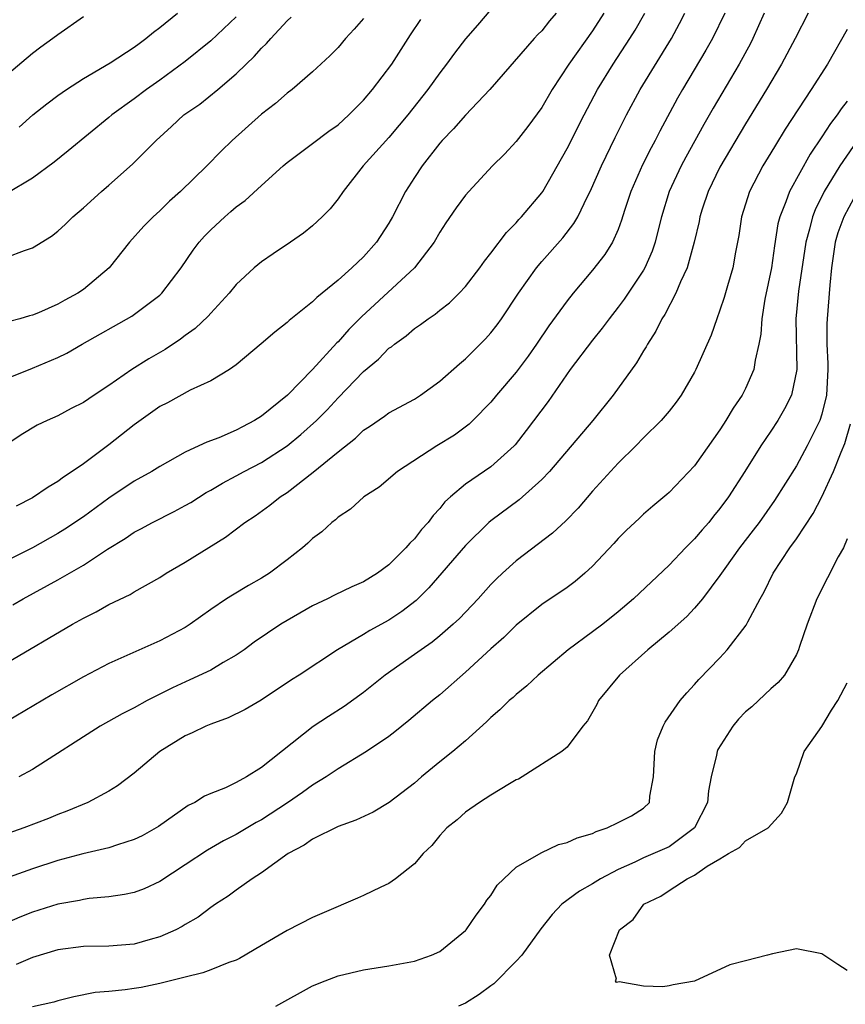
# Model space of a CAD drawing. Units: inches. Extents: x 2504236 to 2505000, y 1557000 to 1560000.
# Drawn here: x 2504356 to 2504421, y 1557799 to 1557876 of the extents above; entities that cross this region are included whole.
import ezdxf

# ---------------------------------------------------------------- set-up
doc = ezdxf.new("R2010")
doc.units = ezdxf.units.IN
doc.header["$MEASUREMENT"] = 0
doc.layers.add('LD25021557_2ft', color=135, linetype='Continuous')

msp = doc.modelspace()

# ---------------------------------------------------------------- linework, layer by layer
at = {"layer": 'LD25021557_2ft'}
for points, elevation in [([(2504401.885, 1557877), (2504401, 1557875.62), (2504399.134, 1557873), (2504397.825, 1557871), (2504397, 1557869.585), (2504395.909, 1557868.091), (2504395, 1557866.911), (2504394.071, 1557865.929), (2504393.145, 1557865), (2504391.267, 1557863), (2504391, 1557862.692), (2504390.284, 1557861.716), (2504389.472, 1557860.528), (2504389, 1557859.796), (2504388.541, 1557859), (2504387.017, 1557857), (2504382.849, 1557853.15), (2504381.859, 1557852.141), (2504381, 1557851.171), (2504380.909, 1557851.091), (2504379, 1557849.005), (2504377.035, 1557847), (2504375, 1557845.349), (2504374.45, 1557845), (2504373.488, 1557844.512), (2504373, 1557844.235), (2504371.653, 1557843.653), (2504370.693, 1557843.307), (2504370.069, 1557843), (2504369, 1557842.51), (2504367, 1557841.399), (2504366.371, 1557841), (2504365, 1557840.242), (2504363, 1557838.905), (2504361, 1557837.442), (2504359.544, 1557836.456), (2504359, 1557836.118), (2504357, 1557835.011), (2504353.023, 1557833.023)], 7436), ([(2504417.927, 1557877), (2504416.902, 1557875), (2504415.839, 1557873), (2504414.65, 1557871), (2504413, 1557868.305), (2504411, 1557864.914), (2504410.062, 1557863), (2504409.605, 1557861.606), (2504409.417, 1557861), (2504409.357, 1557860.643), (2504408.984, 1557859), (2504408.421, 1557857), (2504407.887, 1557855.887), (2504407.52, 1557855), (2504406.661, 1557853.338), (2504406.433, 1557853), (2504405.972, 1557852.028), (2504405.298, 1557851), (2504405.202, 1557850.798), (2504405, 1557850.485), (2504404.455, 1557849.545), (2504402.602, 1557847), (2504401.002, 1557845), (2504397.606, 1557841), (2504397, 1557840.356), (2504395.228, 1557838.772), (2504393, 1557837.121), (2504392.858, 1557837), (2504391, 1557835.181), (2504388.136, 1557831.863), (2504387.131, 1557830.869), (2504386.012, 1557829.988), (2504385, 1557829.332), (2504383.489, 1557828.511), (2504383, 1557828.203), (2504380.949, 1557827), (2504377.937, 1557825), (2504377.358, 1557824.642), (2504374.961, 1557823.039), (2504373.7, 1557822.3), (2504372.36, 1557821.64), (2504371, 1557821.156), (2504370.63, 1557821), (2504369.541, 1557820.459), (2504369, 1557820.238), (2504367, 1557819.015), (2504365, 1557817.312), (2504363.684, 1557816.316), (2504363, 1557815.899), (2504361.355, 1557815), (2504359.696, 1557814.304), (2504359, 1557814.057), (2504358.253, 1557813.747), (2504356.316, 1557813), (2504353.867, 1557812.133)], 7426), ([(2504393, 1557877.278), (2504391.947, 1557876.053), (2504391, 1557874.988), (2504390.145, 1557873.855), (2504389.53, 1557873), (2504389, 1557872.313), (2504388.06, 1557871), (2504386.475, 1557869), (2504385.812, 1557868.188), (2504385, 1557867.24), (2504382.983, 1557865), (2504381.398, 1557863), (2504381, 1557862.417), (2504380.371, 1557861.629), (2504379.764, 1557861), (2504379, 1557860.298), (2504378.279, 1557859.721), (2504377.26, 1557859), (2504375.899, 1557858.101), (2504375, 1557857.478), (2504374.416, 1557857), (2504373, 1557855.689), (2504372.45, 1557855), (2504371, 1557853.421), (2504370.809, 1557853.191), (2504369.78, 1557852.22), (2504369, 1557851.68), (2504368.618, 1557851.382), (2504367.417, 1557850.583), (2504366.152, 1557849.847), (2504364.813, 1557849), (2504363, 1557847.74), (2504361.851, 1557847), (2504361, 1557846.421), (2504360.054, 1557845.945), (2504359, 1557845.362), (2504358.15, 1557845), (2504357.36, 1557844.641), (2504356.123, 1557843.877), (2504355, 1557843.115)], 7440), ([(2504355, 1557825.957), (2504360.15, 1557829), (2504361, 1557829.482), (2504362.018, 1557829.982), (2504363, 1557830.537), (2504364.673, 1557831.327), (2504365, 1557831.538), (2504367, 1557832.678), (2504367.497, 1557833), (2504369, 1557833.882), (2504372.157, 1557835.843), (2504373.683, 1557837), (2504374.485, 1557837.515), (2504375.658, 1557838.342), (2504376.459, 1557839), (2504377, 1557839.352), (2504379.051, 1557840.949), (2504381, 1557842.543), (2504382.376, 1557843.624), (2504383, 1557844.243), (2504383.462, 1557844.538), (2504384.655, 1557845.345), (2504385, 1557845.613), (2504387, 1557846.689), (2504387.49, 1557847), (2504389, 1557848.085), (2504390.534, 1557849.466), (2504391, 1557849.836), (2504392.582, 1557851.418), (2504393, 1557851.879), (2504393.487, 1557852.513), (2504393.836, 1557853), (2504395.185, 1557855), (2504396.59, 1557857), (2504397, 1557857.494), (2504398.65, 1557859.35), (2504399.531, 1557860.469), (2504399.83, 1557861), (2504400.594, 1557862.594), (2504400.807, 1557863), (2504401.685, 1557865), (2504402.776, 1557867.224), (2504403.668, 1557869), (2504404.735, 1557871), (2504407.193, 1557875), (2504407.826, 1557876.174), (2504408.246, 1557877)], 7432), ([(2504411.38, 1557877), (2504410.404, 1557875), (2504409.901, 1557874.099), (2504408.054, 1557871), (2504407.67, 1557870.33), (2504406.269, 1557867.732), (2504405.902, 1557867), (2504405.583, 1557866.417), (2504404.918, 1557865.081), (2504404, 1557863), (2504403.51, 1557861.51), (2504403.274, 1557860.726), (2504403, 1557860.017), (2504402.549, 1557859), (2504401.958, 1557858.042), (2504401, 1557856.809), (2504399.469, 1557855), (2504399, 1557854.399), (2504397.567, 1557852.433), (2504396.594, 1557851), (2504395.932, 1557850.068), (2504395, 1557848.803), (2504393.459, 1557847), (2504393, 1557846.438), (2504391.598, 1557845), (2504391.293, 1557844.707), (2504390.147, 1557843.853), (2504388.772, 1557843), (2504385.673, 1557841), (2504384.23, 1557839.77), (2504383.032, 1557839), (2504381.972, 1557838.027), (2504381, 1557837.403), (2504380.801, 1557837.199), (2504380.512, 1557837), (2504379.736, 1557836.264), (2504379, 1557835.735), (2504378.638, 1557835.361), (2504378.204, 1557835), (2504377, 1557834.055), (2504375.609, 1557833), (2504375, 1557832.617), (2504373.965, 1557832.035), (2504372.709, 1557831.292), (2504372.247, 1557831), (2504371, 1557830.164), (2504369.384, 1557829), (2504369, 1557828.754), (2504367, 1557827.684), (2504363, 1557825.916), (2504361, 1557824.871), (2504358.536, 1557823.464), (2504355, 1557821.365)], 7430), ([(2504355.468, 1557830.532), (2504356.261, 1557831), (2504359, 1557832.477), (2504361, 1557833.638), (2504362.905, 1557834.905), (2504364.273, 1557835.727), (2504365, 1557836.228), (2504365.513, 1557836.487), (2504366.438, 1557837), (2504368.143, 1557837.857), (2504369, 1557838.319), (2504369.428, 1557838.572), (2504370.648, 1557839.352), (2504371, 1557839.538), (2504371.918, 1557840.083), (2504373, 1557840.645), (2504373.639, 1557841), (2504375, 1557841.704), (2504377, 1557843.021), (2504378.088, 1557843.911), (2504379.311, 1557845), (2504380.151, 1557845.849), (2504381, 1557846.77), (2504383, 1557848.856), (2504384.183, 1557849.817), (2504385, 1557850.671), (2504385.2, 1557850.8), (2504385.43, 1557851), (2504386.349, 1557851.65), (2504387, 1557852.227), (2504387.466, 1557852.534), (2504388.082, 1557853), (2504388.642, 1557853.358), (2504389, 1557853.669), (2504389.747, 1557854.253), (2504390.509, 1557855), (2504391, 1557855.527), (2504392.142, 1557857), (2504392.492, 1557857.508), (2504393, 1557858.142), (2504394.222, 1557859.778), (2504395, 1557860.534), (2504395.213, 1557860.787), (2504395.42, 1557861), (2504397, 1557862.877), (2504397.084, 1557863), (2504399, 1557866.362), (2504400.338, 1557869), (2504401.388, 1557871), (2504402.598, 1557873), (2504403.932, 1557875), (2504404.34, 1557875.66), (2504405.089, 1557877)], 7434), ([(2504398.134, 1557877), (2504397.602, 1557876.398), (2504397, 1557875.623), (2504396.688, 1557875.313), (2504396.408, 1557875), (2504392.912, 1557871), (2504391, 1557868.992), (2504390.076, 1557867.924), (2504389.182, 1557867), (2504389, 1557866.794), (2504387.603, 1557865), (2504387, 1557864.091), (2504386.303, 1557863), (2504385.278, 1557861), (2504385, 1557860.513), (2504384.02, 1557859), (2504383, 1557857.859), (2504382.087, 1557857), (2504381, 1557856.027), (2504379.332, 1557854.668), (2504379, 1557854.315), (2504377.152, 1557852.848), (2504377, 1557852.694), (2504376.049, 1557851.951), (2504374.976, 1557851.024), (2504373, 1557849.364), (2504372.486, 1557849), (2504371, 1557848.114), (2504369.382, 1557847.382), (2504367.601, 1557846.399), (2504367, 1557846.093), (2504365, 1557844.663), (2504363, 1557843.085), (2504361, 1557841.604), (2504360.133, 1557841), (2504359.445, 1557840.555), (2504359, 1557840.212), (2504358.229, 1557839.771), (2504357, 1557838.94), (2504355.714, 1557838.286)], 7438), ([(2504414.482, 1557877), (2504413.581, 1557875), (2504413.385, 1557874.614), (2504412.504, 1557873), (2504410.463, 1557869.537), (2504409.738, 1557868.262), (2504408.314, 1557865.686), (2504407.955, 1557865), (2504407.015, 1557863), (2504406.402, 1557861), (2504406.192, 1557860.192), (2504405.914, 1557859), (2504405.685, 1557858.315), (2504405.11, 1557857), (2504405, 1557856.806), (2504403.469, 1557854.531), (2504403, 1557853.903), (2504402.294, 1557853), (2504401.755, 1557852.245), (2504401, 1557851.319), (2504399.24, 1557849), (2504397.494, 1557846.506), (2504395.786, 1557844.214), (2504394.911, 1557843.089), (2504394.828, 1557843), (2504393, 1557841.374), (2504391, 1557839.997), (2504389.83, 1557839), (2504389.399, 1557838.601), (2504389, 1557838.092), (2504388.462, 1557837.538), (2504388.089, 1557837), (2504387.567, 1557836.433), (2504387, 1557835.695), (2504386.63, 1557835.37), (2504386.336, 1557835), (2504385, 1557833.666), (2504384.113, 1557833), (2504383, 1557832.32), (2504382.074, 1557831.926), (2504380.716, 1557831.284), (2504380.166, 1557831), (2504379, 1557830.445), (2504377, 1557829.3), (2504376.514, 1557829), (2504374.413, 1557827.587), (2504373.629, 1557827), (2504373, 1557826.563), (2504371.993, 1557825.993), (2504371, 1557825.398), (2504369.375, 1557824.625), (2504367.99, 1557824.01), (2504366.013, 1557823), (2504365, 1557822.442), (2504364.04, 1557821.96), (2504362.331, 1557821), (2504357, 1557817.597), (2504355.942, 1557817)], 7428), ([(2504355.963, 1557868.037), (2504357.039, 1557869), (2504358.133, 1557869.866), (2504359, 1557870.523), (2504359.673, 1557871), (2504361, 1557871.873), (2504363.095, 1557873.095), (2504365, 1557874.333), (2504365.375, 1557874.625), (2504365.917, 1557875), (2504366.498, 1557875.502), (2504367, 1557875.859), (2504368.398, 1557877)], 7450), ([(2504361, 1557876.712), (2504359, 1557875.302), (2504358.608, 1557875), (2504357.667, 1557874.333), (2504357, 1557873.819), (2504355, 1557872.14)], 7452), ([(2504373, 1557876.709), (2504371, 1557874.817), (2504369, 1557873.197), (2504367, 1557871.723), (2504365.952, 1557871), (2504365, 1557870.277), (2504363.232, 1557869), (2504363, 1557868.796), (2504359.811, 1557866.189), (2504358.702, 1557865.297), (2504357, 1557864.044), (2504355, 1557862.834)], 7448), ([(2504355, 1557857.826), (2504356.368, 1557858.368), (2504357, 1557858.577), (2504358.51, 1557859.489), (2504359, 1557859.876), (2504359.589, 1557860.411), (2504360.173, 1557861), (2504361, 1557861.712), (2504362.416, 1557863), (2504363, 1557863.497), (2504364.862, 1557865.138), (2504366.711, 1557867), (2504367.918, 1557868.083), (2504368.9, 1557869), (2504370.141, 1557869.859), (2504371.558, 1557871), (2504373, 1557872.235), (2504373.776, 1557873), (2504374.413, 1557873.587), (2504375, 1557874.259), (2504375.389, 1557874.611), (2504375.713, 1557875), (2504377, 1557876.405), (2504377.317, 1557876.683)], 7446), ([(2504355, 1557848.294), (2504357, 1557849.108), (2504359, 1557849.956), (2504359.709, 1557850.291), (2504360.917, 1557851), (2504364.803, 1557853.197), (2504367, 1557854.841), (2504367.169, 1557855), (2504368.674, 1557857), (2504369.622, 1557858.378), (2504370.087, 1557859), (2504370.514, 1557859.486), (2504371, 1557859.988), (2504372.104, 1557861), (2504372.592, 1557861.408), (2504373, 1557861.783), (2504373.713, 1557862.287), (2504375, 1557863.473), (2504376.69, 1557865), (2504377, 1557865.264), (2504379, 1557866.763), (2504380.267, 1557867.733), (2504381, 1557868.232), (2504381.858, 1557869), (2504382.419, 1557869.581), (2504383, 1557870.152), (2504383.714, 1557871), (2504385.218, 1557873), (2504386.701, 1557875.299), (2504387.503, 1557876.497)], 7442), ([(2504383, 1557876.583), (2504382.272, 1557875.728), (2504381.587, 1557875), (2504381, 1557874.312), (2504380.353, 1557873.647), (2504379, 1557872.387), (2504377.396, 1557871), (2504377, 1557870.714), (2504376.09, 1557869.91), (2504375, 1557869.065), (2504372.699, 1557867), (2504371.836, 1557866.164), (2504370.701, 1557865), (2504368.635, 1557863), (2504367.77, 1557862.23), (2504367, 1557861.466), (2504366.479, 1557861), (2504365.746, 1557860.254), (2504364.621, 1557859), (2504363.021, 1557857), (2504361, 1557855.296), (2504360.567, 1557855), (2504359.54, 1557854.46), (2504359, 1557854.14), (2504357.471, 1557853.471), (2504357, 1557853.284), (2504356.771, 1557853.229), (2504356.023, 1557853), (2504355.211, 1557852.789)], 7444), ([(2504421, 1557875.705), (2504419.441, 1557873), (2504418.165, 1557871), (2504416.12, 1557867.88), (2504415.358, 1557866.642), (2504415, 1557866.019), (2504414.376, 1557865), (2504413.324, 1557863), (2504412.695, 1557861), (2504412.47, 1557859.53), (2504412.214, 1557858.214), (2504412.002, 1557857), (2504411.579, 1557855.578), (2504411.333, 1557854.668), (2504411, 1557853.666), (2504410.745, 1557853), (2504410.295, 1557851.705), (2504409.106, 1557849), (2504409, 1557848.804), (2504407.953, 1557847), (2504407.556, 1557846.444), (2504407, 1557845.74), (2504406.385, 1557845), (2504405, 1557843.631), (2504404.39, 1557843), (2504403, 1557841.653), (2504401, 1557839.454), (2504399.872, 1557838.128), (2504398.89, 1557837.11), (2504397.853, 1557836.147), (2504395, 1557833.979), (2504393.91, 1557833), (2504393.44, 1557832.56), (2504393, 1557832.112), (2504391.995, 1557831), (2504390.538, 1557829.462), (2504390.048, 1557829), (2504389, 1557828.088), (2504388.399, 1557827.601), (2504387.52, 1557827), (2504387, 1557826.615), (2504384.706, 1557825), (2504383, 1557823.627), (2504381.475, 1557822.525), (2504380.241, 1557821.759), (2504379.038, 1557820.962), (2504375, 1557817.741), (2504373.803, 1557817), (2504373, 1557816.555), (2504372.16, 1557816.16), (2504371, 1557815.7), (2504370.517, 1557815.483), (2504369.764, 1557815), (2504369.239, 1557814.761), (2504366.899, 1557813.101), (2504365.614, 1557812.385), (2504365, 1557812.083), (2504363.68, 1557811.68), (2504363, 1557811.436), (2504360.954, 1557810.954), (2504359, 1557810.437), (2504357, 1557809.797), (2504354.806, 1557809)], 7424), ([(2504421, 1557870.075), (2504420.526, 1557869.474), (2504420.215, 1557869), (2504419.677, 1557868.323), (2504419, 1557867.282), (2504418.071, 1557865.929), (2504416.458, 1557863), (2504416.179, 1557862.179), (2504415.702, 1557861), (2504415.555, 1557860.445), (2504415.276, 1557858.724), (2504415.033, 1557857), (2504414.534, 1557854.534), (2504414.28, 1557853), (2504414.204, 1557851.796), (2504414.05, 1557851), (2504413.752, 1557849.752), (2504413.655, 1557849), (2504413, 1557847.526), (2504412.732, 1557847), (2504412.035, 1557845.964), (2504411.466, 1557845), (2504411.277, 1557844.723), (2504411, 1557844.269), (2504409, 1557841.446), (2504407, 1557839.345), (2504406.819, 1557839.181), (2504405.717, 1557838.283), (2504405, 1557837.645), (2504404.674, 1557837.326), (2504403.633, 1557836.367), (2504403, 1557835.731), (2504402.666, 1557835.334), (2504401, 1557833.565), (2504400.392, 1557833), (2504399.634, 1557832.366), (2504399, 1557831.893), (2504397, 1557830.537), (2504395, 1557828.925), (2504394.032, 1557827.968), (2504393, 1557827.062), (2504391, 1557825.229), (2504389, 1557823.467), (2504388.421, 1557823), (2504386.575, 1557821.425), (2504385.465, 1557820.535), (2504385, 1557820.181), (2504383.246, 1557819), (2504381, 1557817.648), (2504380.066, 1557817), (2504379, 1557816.349), (2504378.221, 1557815.779), (2504377.027, 1557814.973), (2504375, 1557813.639), (2504374.58, 1557813.42), (2504373, 1557812.473), (2504372.012, 1557811.988), (2504370.737, 1557811.263), (2504369, 1557810.088), (2504367, 1557808.79), (2504365.772, 1557808.228), (2504365, 1557807.937), (2504364.234, 1557807.766), (2504363, 1557807.586), (2504361.448, 1557807.448), (2504361, 1557807.381), (2504360.693, 1557807.308), (2504359, 1557807.011), (2504357, 1557806.39), (2504356.005, 1557805.995), (2504355, 1557805.551)], 7422), ([(2504421.466, 1557866.534), (2504420.406, 1557865), (2504419.186, 1557863), (2504418.462, 1557861.538), (2504418.263, 1557861), (2504418.025, 1557860.025), (2504417.731, 1557859), (2504417.162, 1557855.162), (2504416.95, 1557853), (2504417.026, 1557849), (2504416.606, 1557847), (2504416.077, 1557845.923), (2504415.537, 1557845), (2504415, 1557844.171), (2504414.212, 1557843), (2504412.954, 1557841), (2504411.658, 1557839), (2504411, 1557838.092), (2504410.501, 1557837.498), (2504410.113, 1557837), (2504409.592, 1557836.408), (2504409, 1557835.697), (2504408.302, 1557835), (2504407, 1557833.628), (2504404.214, 1557831), (2504403, 1557829.962), (2504401.794, 1557829), (2504401, 1557828.39), (2504399.068, 1557827), (2504396.708, 1557825), (2504395.842, 1557824.158), (2504395, 1557823.487), (2504394.752, 1557823.247), (2504394.454, 1557823), (2504393.717, 1557822.283), (2504393, 1557821.676), (2504392.665, 1557821.335), (2504391, 1557819.847), (2504390.014, 1557819), (2504389, 1557818.2), (2504387.548, 1557817), (2504387, 1557816.528), (2504385.014, 1557814.986), (2504383.754, 1557814.246), (2504382.399, 1557813.601), (2504381, 1557813.113), (2504379, 1557812.123), (2504378.348, 1557811.652), (2504377.083, 1557811), (2504375, 1557809.475), (2504374.258, 1557809), (2504373, 1557808.111), (2504372.364, 1557807.635), (2504371.373, 1557807), (2504371, 1557806.743), (2504370.011, 1557805.989), (2504369, 1557805.413), (2504368.75, 1557805.25), (2504368.251, 1557805), (2504367, 1557804.445), (2504366.243, 1557804.243), (2504365, 1557803.877), (2504363, 1557803.712), (2504361, 1557803.684), (2504359, 1557803.429), (2504357, 1557802.821), (2504355.719, 1557802.281)], 7420), ([(2504421.524, 1557862.476), (2504420.726, 1557861), (2504420.267, 1557859.733), (2504420.054, 1557859), (2504419.76, 1557857), (2504419.629, 1557855.629), (2504419.416, 1557853), (2504419.397, 1557852.603), (2504419.398, 1557851), (2504419.468, 1557849.468), (2504419.476, 1557849), (2504419.361, 1557847), (2504419, 1557845.506), (2504418.838, 1557845), (2504417.859, 1557843), (2504417, 1557841.442), (2504415.275, 1557838.725), (2504414.069, 1557837), (2504413.617, 1557836.382), (2504412.542, 1557835), (2504411.369, 1557833.369), (2504411, 1557832.829), (2504409.639, 1557831), (2504409, 1557830.256), (2504408.39, 1557829.611), (2504407, 1557828.381), (2504405.338, 1557827), (2504403.1, 1557825), (2504401.467, 1557823), (2504401.316, 1557822.684), (2504400.59, 1557821.41), (2504400.219, 1557821), (2504399, 1557819.353), (2504398.576, 1557819), (2504395.452, 1557817), (2504395.167, 1557816.833), (2504395, 1557816.768), (2504394.468, 1557816.468), (2504393, 1557815.563), (2504392.119, 1557815), (2504391, 1557814.228), (2504390.352, 1557813.648), (2504389.554, 1557813), (2504389.293, 1557812.707), (2504389, 1557812.409), (2504388.369, 1557811.631), (2504387.69, 1557811), (2504387, 1557810.181), (2504385.523, 1557809), (2504385, 1557808.638), (2504384.356, 1557808.356), (2504383, 1557807.692), (2504382.525, 1557807.476), (2504381.444, 1557807), (2504381, 1557806.833), (2504379, 1557805.977), (2504377, 1557804.941), (2504375, 1557803.774), (2504373.267, 1557802.733), (2504373, 1557802.614), (2504372.426, 1557802.426), (2504371, 1557801.846), (2504370.387, 1557801.613), (2504369, 1557801.29), (2504367, 1557800.767), (2504365.538, 1557800.462), (2504365, 1557800.374), (2504364.277, 1557800.277), (2504363, 1557800.148), (2504361.94, 1557800.06), (2504360.258, 1557799.742), (2504359, 1557799.427), (2504358.674, 1557799.326), (2504357, 1557798.946)], 7418), ([(2504376.128, 1557799), (2504379, 1557800.593), (2504379.995, 1557801), (2504381, 1557801.378), (2504383, 1557801.856), (2504385, 1557802.17), (2504387, 1557802.53), (2504388.354, 1557803), (2504389, 1557803.296), (2504391, 1557804.93), (2504391.063, 1557805), (2504391.851, 1557806.15), (2504392.5, 1557807), (2504392.686, 1557807.314), (2504393, 1557807.702), (2504393.509, 1557808.491), (2504394.018, 1557809), (2504395, 1557809.921), (2504396.945, 1557811.055), (2504398.311, 1557811.689), (2504399, 1557811.852), (2504399.77, 1557812.23), (2504401, 1557812.575), (2504401.278, 1557812.721), (2504402.138, 1557813), (2504403, 1557813.416), (2504404.046, 1557813.954), (2504405, 1557814.563), (2504405.463, 1557815), (2504405.485, 1557815.486), (2504405.778, 1557817), (2504405.87, 1557819), (2504406.088, 1557819.912), (2504406.536, 1557821), (2504406.693, 1557821.307), (2504407.877, 1557823), (2504408.398, 1557823.602), (2504409, 1557824.26), (2504409.329, 1557824.671), (2504411, 1557826.373), (2504411.562, 1557827), (2504413.063, 1557828.937), (2504413.177, 1557829.177), (2504414.147, 1557831), (2504414.458, 1557831.542), (2504415.18, 1557833), (2504416.485, 1557835), (2504417, 1557835.72), (2504418.307, 1557837.694), (2504419, 1557839.004), (2504419.919, 1557841), (2504420.505, 1557842.506), (2504420.801, 1557843.199), (2504421.262, 1557844.738)], 7416), ([(2504421, 1557835.704), (2504420.687, 1557835), (2504420.291, 1557834.29), (2504418.607, 1557831), (2504417.839, 1557829), (2504417.248, 1557827.248), (2504417.178, 1557827), (2504417, 1557826.618), (2504416.071, 1557825), (2504415.579, 1557824.421), (2504415, 1557823.915), (2504414.035, 1557823), (2504413.49, 1557822.51), (2504413, 1557822.107), (2504412.448, 1557821.552), (2504412, 1557821), (2504410.842, 1557819.158), (2504410.769, 1557819), (2504410.724, 1557818.724), (2504410.305, 1557817), (2504410.09, 1557815.91), (2504410.015, 1557815), (2504409.005, 1557813), (2504407, 1557811.519), (2504405, 1557810.649), (2504404.307, 1557810.307), (2504403, 1557809.736), (2504401.605, 1557809), (2504401, 1557808.604), (2504399.972, 1557808.028), (2504398.583, 1557807), (2504397.809, 1557806.192), (2504396.924, 1557805.076), (2504395.432, 1557803), (2504395, 1557802.532), (2504393.236, 1557800.764), (2504393, 1557800.599), (2504392.095, 1557799.905), (2504391, 1557799.238), (2504390.474, 1557799)], 7414), ([(2504421, 1557801.807), (2504420.259, 1557802.26), (2504419, 1557803.11), (2504417, 1557803.498), (2504415.121, 1557803.121), (2504414.737, 1557803), (2504413, 1557802.573), (2504411.767, 1557802.234), (2504409, 1557800.957), (2504407.332, 1557800.668), (2504407, 1557800.59), (2504406.515, 1557800.515), (2504405, 1557800.564), (2504403.084, 1557800.916), (2504402.862, 1557800.862), (2504402.806, 1557801), (2504402.867, 1557801.133), (2504402.321, 1557803), (2504403.12, 1557805), (2504404.181, 1557805.819), (2504405.026, 1557807), (2504406.36, 1557807.639), (2504407, 1557808.088), (2504408.419, 1557809), (2504409, 1557809.277), (2504409.992, 1557809.991), (2504411, 1557810.577), (2504411.666, 1557811), (2504412.525, 1557811.475), (2504413, 1557811.996), (2504414.773, 1557813), (2504415.841, 1557814.159), (2504416.292, 1557815), (2504416.88, 1557817), (2504417, 1557817.236), (2504417.623, 1557819), (2504419, 1557820.954), (2504419.752, 1557822.248), (2504420.253, 1557823), (2504421, 1557824.395)], 7412)]:
    msp.add_lwpolyline(points, dxfattribs=dict(at, elevation=elevation))

doc.saveas('drawing.dxf')
